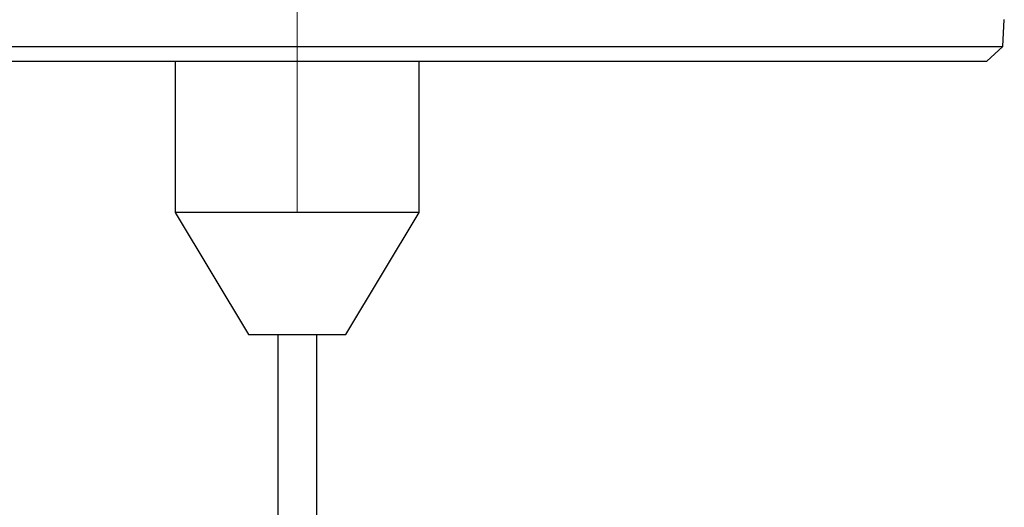
# Model space of a CAD drawing. Units: millimetres. Extents: x 6352 to 8734, y 0 to 1175.
# Drawn here: x 6626 to 6666, y 993 to 1013 of the extents above; entities that cross this region are included whole.
import ezdxf

# ---------------------------------------------------------------- set-up
doc = ezdxf.new("R2010")
doc.units = ezdxf.units.MM
doc.layers.add('COTAS', color=251, linetype='Continuous', lineweight=9)
doc.layers.add('PIEZA', color=255, linetype='Continuous')

msp = doc.modelspace()

# ---------------------------------------------------------------- linework, layer by layer
at = {"layer": 'COTAS'}
msp.add_line((6637.315, 1051.794), (6637.315, 1005.401), dxfattribs=at)
at = {"layer": 'PIEZA'}
for p, q in [((6666.257, 1012.2), (6666.315, 1013.301)), ((6608.373, 1012.2), (6666.257, 1012.2)), ((6665.592, 1011.601), (6666.257, 1012.2)), ((6609.038, 1011.601), (6665.592, 1011.601)), ((6632.315, 1011.601), (6632.315, 1005.401)), ((6642.315, 1005.401), (6642.315, 1011.601)), ((6632.315, 1005.401), (6635.315, 1000.401)), ((6642.315, 1005.401), (6632.315, 1005.401)), ((6639.315, 1000.401), (6642.315, 1005.401)), ((6635.315, 1000.401), (6639.315, 1000.401)), ((6636.515, 1000.401), (6636.515, 500.401)), ((6638.115, 500.401), (6638.115, 1000.401))]:
    msp.add_line(p, q, dxfattribs=at)

doc.saveas('drawing.dxf')
